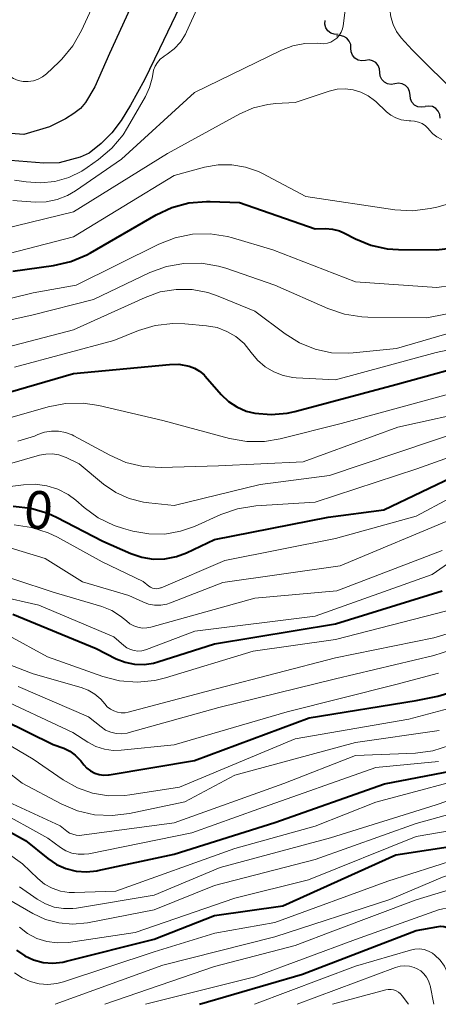
# Model space of a CAD drawing. Units: metres. Extents: x -74000 to -72000, y 19500 to 21000.
# Drawn here: x -73610 to -73569, y 19500 to 19598 of the extents above; entities that cross this region are included whole.
import ezdxf

# ---------------------------------------------------------------- set-up
doc = ezdxf.new("R2010")
doc.units = ezdxf.units.M
for name, color, linetype, lineweight in [('510100_河川', 7, 'Continuous', 30), ('510200_細流', 7, 'Continuous', 30), ('710100_等高線(計曲線)', 7, 'Continuous', 40), ('710200_等高線(主曲線)', 7, 'Continuous', 13)]:
    doc.layers.add(name, color=color, linetype=linetype, lineweight=lineweight)
doc.styles.add('Style-WORKING', font='MS Gothic.ttf')

msp = doc.modelspace()

# ---------------------------------------------------------------- linework, layer by layer
at = {"layer": '510100_河川', "linetype": 'Continuous', "lineweight": 30, "flags": 128}
for points in [[(-73594.09, 19599.71), (-73596.46, 19594.72), (-73597.96, 19591.65), (-73599.33, 19589.12), (-73600.27, 19587.61), (-73601.18, 19586.4), (-73602.24, 19585.32), (-73603.43, 19584.37), (-73604.33, 19583.96), (-73606.41, 19583.42), (-73607.94, 19583.38), (-73611.24, 19583.64)], [(-73598.66, 19600.27), (-73601.41, 19594.26), (-73602.88, 19590.94), (-73603.8, 19589.38), (-73604.29, 19588.81), (-73604.95, 19588.29), (-73605.79, 19587.77), (-73607.36, 19586.97), (-73609.92, 19586.22), (-73611.21, 19586.33)]]:
    msp.add_lwpolyline(points, dxfattribs=at)
at = {"layer": '510200_細流', "linetype": 'Continuous', "lineweight": 30, "flags": 128}
for points in [[(-73578.747, 19596.151), (-73579.114, 19596.153), (-73579.46, 19596.275), (-73579.75, 19596.501), (-73579.952, 19596.808), (-73580.045, 19597.163), (-73580.018, 19597.529)], [(-73577.471, 19594.777), (-73577.491, 19595.144), (-73577.629, 19595.484), (-73577.868, 19595.762), (-73578.185, 19595.95), (-73578.543, 19596.026), (-73578.908, 19595.982)], [(-73576.034, 19593.573), (-73576.399, 19593.529), (-73576.757, 19593.605), (-73577.074, 19593.792), (-73577.313, 19594.071), (-73577.451, 19594.411), (-73577.471, 19594.777)], [(-73574.597, 19592.368), (-73574.617, 19592.735), (-73574.755, 19593.075), (-73574.994, 19593.353), (-73575.311, 19593.54), (-73575.67, 19593.617), (-73576.034, 19593.573)], [(-73573.102, 19591.237), (-73573.464, 19591.174), (-73573.826, 19591.231), (-73574.152, 19591.402), (-73574.405, 19591.668), (-73574.561, 19592), (-73574.6, 19592.365)], [(-73571.605, 19590.108), (-73571.644, 19590.474), (-73571.799, 19590.806), (-73572.052, 19591.072), (-73572.378, 19591.242), (-73572.74, 19591.3), (-73573.102, 19591.237)], [(-73570.107, 19588.98), (-73570.469, 19588.917), (-73570.831, 19588.975), (-73571.157, 19589.145), (-73571.41, 19589.411), (-73571.565, 19589.743), (-73571.605, 19590.108)], [(-73568.614, 19587.846), (-73568.651, 19588.211), (-73568.803, 19588.545), (-73569.054, 19588.812), (-73569.379, 19588.985), (-73569.741, 19589.046), (-73570.103, 19588.985)]]:
    msp.add_lwpolyline(points, dxfattribs=at)
at = {"layer": '710100_等高線(計曲線)', "linetype": 'Continuous', "lineweight": 40, "flags": 128}
for points, elevation in [([(-73611, 19572.69), (-73606.96, 19573.24), (-73605.26, 19573.62), (-73603.65, 19574.3), (-73603.29, 19574.49), (-73596.8, 19578.25), (-73595.23, 19578.99), (-73593.54, 19579.44), (-73591.81, 19579.59), (-73591.43, 19579.59), (-73588.52, 19579.48), (-73581, 19576.88)], 310), ([(-73581, 19576.88), (-73580, 19576.89), (-73579.3, 19576.84), (-73578.61, 19576.66), (-73578.11, 19576.44), (-73577, 19575.87), (-73575.48, 19575.25), (-73573.87, 19574.9), (-73572.75, 19574.83), (-73569, 19574.8), (-73557.96, 19576.04)], 310), ([(-73587, 19558.6), (-73585.39, 19558.46), (-73583.78, 19558.61), (-73583.04, 19558.77), (-73573, 19561.44), (-73564.13, 19563.87)], 320), ([(-73615.13, 19559.59), (-73605, 19562.52), (-73595.46, 19563.43), (-73594.53, 19563.44), (-73593.52, 19563.26), (-73592.98, 19563.06), (-73592.48, 19562.77), (-73592.04, 19562.39), (-73591.92, 19562.26), (-73590.34, 19560.46), (-73589.61, 19559.77), (-73588.78, 19559.22), (-73587.86, 19558.81), (-73587, 19558.6)], 320), ([(-73610.96, 19549.37), (-73609.22, 19549.17), (-73607.55, 19548.68), (-73606.67, 19548.28), (-73602.08, 19545.92), (-73599.3, 19544.7), (-73598.21, 19544.32), (-73597.07, 19544.14), (-73595.92, 19544.16), (-73594.78, 19544.39), (-73593.79, 19544.76), (-73591, 19546.08), (-73579.72, 19548.28), (-73574.21, 19549), (-73563, 19554.36)], 330), ([(-73591, 19535.74), (-73579, 19537.71), (-73568.4, 19541)], 340), ([(-73611, 19538.68), (-73602.73, 19535.27), (-73600.74, 19534.26), (-73599.86, 19533.91), (-73598.93, 19533.72), (-73597.98, 19533.69), (-73597.04, 19533.82), (-73596.62, 19533.94), (-73591, 19535.74)], 340), ([(-73604.35, 19524.24), (-73604.26, 19524.13), (-73603.96, 19523.75), (-73603.65, 19523.41), (-73603.29, 19523.13), (-73602.88, 19522.92), (-73602.44, 19522.78), (-73601.99, 19522.72), (-73601.53, 19522.74), (-73601.44, 19522.75), (-73593, 19524.17), (-73581.61, 19528.39), (-73571, 19530.1), (-73568.83, 19530.55), (-73567.19, 19531.04)], 350), ([(-73614.55, 19529.45), (-73607, 19525.76), (-73605.96, 19525.38), (-73605.36, 19525.1), (-73604.82, 19524.71), (-73604.35, 19524.24)], 350), ([(-73613, 19518.01), (-73609.76, 19516.24), (-73607.55, 19514.45), (-73606.69, 19513.87), (-73605.74, 19513.45), (-73604.73, 19513.2), (-73603.69, 19513.13), (-73602.66, 19513.24), (-73602.56, 19513.26), (-73595, 19514.88), (-73585, 19518.02), (-73574.15, 19521.85), (-73566.74, 19523.26)], 360), ([(-73610.63, 19505.37), (-73609.83, 19504.82), (-73608.94, 19504.41), (-73608, 19504.16), (-73607.03, 19504.08), (-73606.06, 19504.17), (-73605.69, 19504.26), (-73597, 19506.46), (-73591, 19508.79), (-73584.23, 19509.77), (-73573, 19514.83), (-73562.87, 19516.36)], 370), ([(-73592.49, 19500), (-73582.27, 19503), (-73571, 19507.3), (-73568.94, 19507.69), (-73568.59, 19507.73), (-73568.24, 19507.7), (-73567.9, 19507.61), (-73567.58, 19507.47), (-73567.49, 19507.42), (-73567.22, 19507.22), (-73566.99, 19506.97), (-73566.81, 19506.68), (-73566.68, 19506.37), (-73566.64, 19506.23), (-73565.12, 19500)], 380)]:
    msp.add_lwpolyline(points, dxfattribs=dict(at, elevation=elevation))
at = {"layer": '710200_等高線(主曲線)', "linetype": 'Continuous', "lineweight": 13, "flags": 128}
for points, elevation in [([(-73566.69, 19589.97), (-73571.4, 19594.6), (-73572.47, 19595.8), (-73572.93, 19596.43), (-73573.29, 19597.13), (-73573.51, 19597.88), (-73573.6, 19598.61), (-73573.61, 19599), (-73573.54, 19600.52), (-73573.2, 19602), (-73572.89, 19602.83), (-73570.19, 19609), (-73569.16, 19610.44), (-73568.78, 19611.07)], 306), ([(-73602.22, 19600.86), (-73604.18, 19596.54), (-73605.04, 19595.02), (-73606.15, 19593.68), (-73606.43, 19593.4), (-73607.66, 19592.25), (-73608.05, 19591.94), (-73608.5, 19591.7), (-73608.97, 19591.54), (-73609.47, 19591.47), (-73609.98, 19591.48), (-73610.47, 19591.59), (-73610.94, 19591.77), (-73611.12, 19591.88), (-73611.2, 19591.92), (-73612.61, 19592.95), (-73613.82, 19594.2), (-73614.21, 19594.71), (-73616.17, 19597.47), (-73617.05, 19598.97)], 302), ([(-73610.84, 19581.7), (-73609.69, 19581.52), (-73608.26, 19581.42), (-73606.83, 19581.57), (-73605.44, 19581.97), (-73604.15, 19582.6), (-73603.64, 19582.94), (-73602.52, 19583.73), (-73601.19, 19584.86), (-73600.07, 19586.2), (-73599.63, 19586.9), (-73597.85, 19589.98), (-73597.44, 19590.87), (-73597.18, 19591.82), (-73597.13, 19592.18), (-73597.05, 19592.6), (-73596.89, 19593), (-73596.66, 19593.37), (-73596.38, 19593.69), (-73596.04, 19593.96), (-73596, 19593.99), (-73595.7, 19594.18), (-73594.99, 19594.73), (-73594.38, 19595.39), (-73593.89, 19596.16), (-73593.77, 19596.4), (-73592.58, 19599)], 302), ([(-73611, 19579.68), (-73608.8, 19579.53), (-73607.7, 19579.56), (-73606.61, 19579.78), (-73605.58, 19580.18), (-73604.8, 19580.64), (-73600.21, 19583.79), (-73593, 19590.38), (-73584.36, 19594.58), (-73583.23, 19595.01), (-73582.04, 19595.24), (-73580.82, 19595.26), (-73580.52, 19595.23), (-73580.16, 19595.22), (-73579.8, 19595.28), (-73579.46, 19595.39), (-73579.15, 19595.56), (-73578.87, 19595.78), (-73578.63, 19596.05), (-73578.44, 19596.36), (-73578.31, 19596.69), (-73578.24, 19597.01), (-73578.03, 19598.56)], 304), ([(-73613.54, 19576.46), (-73605, 19578.55), (-73595.66, 19584.34), (-73588.5, 19588.26), (-73587.14, 19588.85), (-73585.7, 19589.21), (-73584.91, 19589.29), (-73583, 19589.4), (-73579.62, 19590.52), (-73578.84, 19590.71), (-73578.04, 19590.75), (-73577.25, 19590.66), (-73576.48, 19590.43), (-73575.76, 19590.07), (-73575.12, 19589.59), (-73575, 19589.48), (-73573.94, 19588.47), (-73573.51, 19588.13), (-73573.02, 19587.86), (-73572.49, 19587.68), (-73571.94, 19587.6), (-73571.7, 19587.59), (-73571.54, 19587.59), (-73571.15, 19587.56), (-73570.76, 19587.46), (-73570.4, 19587.3), (-73570.07, 19587.07), (-73569.78, 19586.79), (-73569.7, 19586.69), (-73569.34, 19586.3), (-73568.93, 19585.98), (-73568.46, 19585.74)], 306), ([(-73616.88, 19573), (-73605, 19576.07), (-73595, 19582.16), (-73592, 19582.98), (-73590.65, 19583.22), (-73589.28, 19583.23), (-73587.93, 19583), (-73586.63, 19582.54), (-73586.25, 19582.35), (-73581.93, 19580.07), (-73573.1, 19578.77), (-73571.36, 19578.67), (-73569.62, 19578.87), (-73568.96, 19579.03), (-73561.9, 19581)], 308), ([(-73620.63, 19567.99), (-73618.89, 19568.12), (-73618.14, 19568.28), (-73609, 19570.53), (-73604.72, 19571.28), (-73596.52, 19575.35), (-73594.89, 19575.99), (-73593.19, 19576.33), (-73591.44, 19576.38), (-73589.72, 19576.11), (-73589.23, 19575.98), (-73585.21, 19574.79), (-73577, 19571.62), (-73568.93, 19571.07), (-73559, 19572.44)], 312), ([(-73618.19, 19566.31), (-73609, 19568.36), (-73603, 19569.88), (-73597.4, 19572.53), (-73595.76, 19573.14), (-73594.05, 19573.45), (-73592.3, 19573.46), (-73590.59, 19573.17), (-73589.89, 19572.96), (-73585, 19571.29), (-73579.75, 19568.97), (-73578.1, 19568.41), (-73576.38, 19568.14), (-73575.8, 19568.12), (-73569.94, 19568.06), (-73559, 19570.21)], 314), ([(-73616.03, 19563.97), (-73605, 19566.86), (-73597.88, 19570.08), (-73596.38, 19570.61), (-73594.81, 19570.87), (-73593.22, 19570.85), (-73591.66, 19570.56), (-73590.64, 19570.21), (-73587, 19568.71)], 316), ([(-73587, 19568.71), (-73584, 19566.45), (-73582.58, 19565.57), (-73581.02, 19564.94), (-73579.38, 19564.59), (-73577.71, 19564.53), (-73577.26, 19564.57), (-73572.93, 19565), (-73564.56, 19567.44)], 316), ([(-73610.85, 19563.15), (-73601, 19565.81), (-73598.55, 19566.79), (-73596.88, 19567.29), (-73595.15, 19567.5), (-73593.93, 19567.46), (-73591.78, 19567.26), (-73590.75, 19567.08), (-73589.77, 19566.71), (-73588.87, 19566.19), (-73588.07, 19565.51), (-73587.35, 19564.62), (-73586.72, 19563.85), (-73585.98, 19563.19), (-73585.13, 19562.68), (-73584.2, 19562.32), (-73583.23, 19562.12), (-73582.9, 19562.1), (-73579, 19561.9), (-73569, 19564.61), (-73557.75, 19567)], 318), ([(-73596.13, 19557.87), (-73589.51, 19556.09), (-73587.79, 19555.78), (-73586.05, 19555.78), (-73584.48, 19556.04), (-73578.44, 19557.56), (-73565, 19561.25)], 322), ([(-73611.54, 19558.07), (-73607.5, 19559.22), (-73605.79, 19559.55), (-73604.04, 19559.58), (-73602.47, 19559.35), (-73596.13, 19557.87)], 322), ([(-73610.52, 19555.81), (-73608.86, 19556.33), (-73608.6, 19556.45), (-73608.52, 19556.48), (-73607.86, 19556.71), (-73607.16, 19556.82), (-73606.46, 19556.82), (-73605.77, 19556.68), (-73605.11, 19556.44), (-73604.95, 19556.35), (-73601.38, 19554.42), (-73599.78, 19553.72), (-73598.08, 19553.32), (-73596.3, 19553.21), (-73590.61, 19553.39), (-73582.21, 19553.79), (-73572.8, 19557.2), (-73564.72, 19559)], 324), ([(-73612.85, 19553.15), (-73608.37, 19554.43), (-73607.73, 19554.55), (-73607.08, 19554.56), (-73606.44, 19554.46), (-73605.82, 19554.25), (-73605.71, 19554.19), (-73604.43, 19553.57), (-73602, 19551.57), (-73600.8, 19550.74), (-73599.47, 19550.14), (-73598.06, 19549.77), (-73597.52, 19549.7), (-73595, 19549.45), (-73586.47, 19551.53), (-73579.59, 19552.41), (-73573, 19554.63), (-73561.5, 19558.5)], 326), ([(-73612.87, 19551.13), (-73609.94, 19551.51), (-73608.78, 19551.56), (-73607.64, 19551.41), (-73606.54, 19551.06), (-73605.52, 19550.52), (-73604.76, 19549.96), (-73603.94, 19549.25), (-73602.53, 19548.23), (-73600.96, 19547.47), (-73600.04, 19547.17), (-73599.09, 19546.91), (-73597.53, 19546.63), (-73595.94, 19546.62), (-73594.38, 19546.89), (-73592.97, 19547.38), (-73590.36, 19548.55), (-73588.71, 19549.12), (-73586.91, 19549.4), (-73581, 19549.78), (-73570.93, 19553.07), (-73559.93, 19557)], 328), ([(-73662.77, 19552.22), (-73661.24, 19551.55), (-73659.74, 19550.54), (-73655.43, 19547), (-73649.88, 19542.12), (-73642.77, 19539), (-73640.72, 19537.99), (-73639.1, 19537.35), (-73637.39, 19537.01), (-73636.89, 19536.97), (-73629, 19536.49), (-73620.54, 19533.46), (-73613, 19530.66), (-73605.06, 19526.94), (-73603.55, 19525.97), (-73602.77, 19525.56), (-73601.92, 19525.28), (-73601.04, 19525.16), (-73600.27, 19525.18), (-73595, 19525.72), (-73583.8, 19529), (-73573, 19531.7), (-73568.79, 19532.84)], 348), ([(-73579, 19546.17), (-73571, 19548.4), (-73564.31, 19551.96)], 332), ([(-73612.41, 19545.59), (-73607.81, 19544.19), (-73604.11, 19541.89), (-73599.49, 19540.51), (-73598.12, 19539.88), (-73597.55, 19539.67), (-73596.94, 19539.56), (-73596.33, 19539.56), (-73595.72, 19539.67), (-73595.36, 19539.79), (-73590.19, 19541.81), (-73578.52, 19543.48), (-73567, 19548.28)], 334), ([(-73610.89, 19547.52), (-73609.16, 19547.28), (-73607.5, 19546.75), (-73606.58, 19546.3), (-73602.13, 19543.87), (-73598.08, 19541.92), (-73597.52, 19541.46), (-73597.35, 19541.35), (-73597.16, 19541.26), (-73596.96, 19541.21), (-73596.75, 19541.19), (-73596.55, 19541.21), (-73596.35, 19541.27), (-73596.29, 19541.29), (-73589.99, 19544.01), (-73579, 19546.17)], 332), ([(-73661.24, 19546.06), (-73660.64, 19545.64), (-73657.3, 19543), (-73651.02, 19538.98), (-73643.88, 19535), (-73638.63, 19533.37), (-73630.22, 19531.78), (-73623, 19528.96), (-73618.36, 19527.54), (-73616.75, 19526.88), (-73615.17, 19525.88), (-73610.07, 19521.93), (-73606.21, 19519.87), (-73604.6, 19519.18), (-73602.9, 19518.79), (-73601.16, 19518.7), (-73599.44, 19518.91), (-73593.93, 19520.07), (-73589, 19522.71), (-73577, 19525.94), (-73568.7, 19527.13)], 354), ([(-73616.59, 19541.41), (-73608.42, 19539.58), (-73601, 19536.44), (-73600, 19535.57), (-73599.69, 19535.34), (-73599.34, 19535.17), (-73598.97, 19535.06), (-73598.59, 19535.02), (-73598.2, 19535.05), (-73597.83, 19535.14), (-73597.76, 19535.17), (-73592.94, 19537), (-73581, 19538.47), (-73569.4, 19542.6), (-73564.41, 19546.09)], 338), ([(-73607, 19540.87), (-73602.17, 19539.42), (-73601.2, 19539.03), (-73600.31, 19538.48), (-73599.74, 19538), (-73599.4, 19537.72), (-73599.01, 19537.51), (-73598.6, 19537.37), (-73598.16, 19537.3), (-73597.72, 19537.31), (-73597.31, 19537.39), (-73587, 19540.27), (-73578.86, 19541), (-73568.43, 19545)], 336), ([(-73664.31, 19543.61), (-73663.61, 19543.63), (-73662.91, 19543.52), (-73662.25, 19543.3), (-73661.63, 19542.97), (-73661.36, 19542.77), (-73656.81, 19539.19), (-73649.64, 19535), (-73642.31, 19531.69), (-73633, 19529.65), (-73623.8, 19526.2), (-73619, 19524.4), (-73612.7, 19519.3), (-73607.54, 19516.46), (-73606.27, 19515.54), (-73605.74, 19515.22), (-73605.15, 19514.99), (-73604.54, 19514.88), (-73603.92, 19514.87), (-73603.46, 19514.93), (-73593.24, 19517), (-73586.61, 19519.39), (-73575, 19523.47), (-73568.78, 19524.08)], 358), ([(-73654.79, 19543.21), (-73648.72, 19539.28), (-73642.56, 19535.98), (-73640.96, 19535.29), (-73639.25, 19534.89), (-73632.12, 19533.88), (-73624.83, 19531), (-73615.73, 19528.27), (-73609, 19524.29), (-73606, 19522.25), (-73604.6, 19521.47), (-73603.09, 19520.94), (-73601.5, 19520.68), (-73599.9, 19520.7), (-73599.41, 19520.76), (-73594.47, 19521.53), (-73583, 19526.3), (-73571.72, 19528.28), (-73566.76, 19529.59)], 352), ([(-73646.83, 19543.48), (-73640.52, 19541.48), (-73632.54, 19539.46), (-73623, 19537.69), (-73616.39, 19535.61), (-73609, 19532.75), (-73604.23, 19531.41), (-73603.52, 19531.14), (-73602.86, 19530.75), (-73602.28, 19530.25), (-73601.89, 19529.79), (-73601.64, 19529.5), (-73601.33, 19529.26), (-73601, 19529.08), (-73600.63, 19528.95), (-73600.25, 19528.89), (-73599.86, 19528.9), (-73599.55, 19528.96), (-73590.71, 19531.29), (-73579, 19534.34), (-73569.25, 19536.33), (-73567.58, 19536.82)], 344), ([(-73614.65, 19543.35), (-73607, 19540.87)], 336), ([(-73611.45, 19536.55), (-73607.56, 19534.44), (-73602.09, 19532.5), (-73600.41, 19532.07), (-73598.67, 19531.93), (-73596.93, 19532.1), (-73595.86, 19532.36), (-73587.15, 19535), (-73579, 19536.16), (-73567.94, 19539)], 342), ([(-73610.49, 19531.51), (-73603.51, 19528.49), (-73602.25, 19527.49), (-73601.8, 19527.19), (-73601.3, 19526.97), (-73600.77, 19526.85), (-73600.23, 19526.81), (-73599.68, 19526.87), (-73599.46, 19526.93), (-73590.57, 19529.43), (-73579, 19532.27), (-73569.24, 19534.56), (-73567.58, 19535.1)], 346), ([(-73620.36, 19527.03), (-73618.83, 19526.27), (-73617.46, 19525.27), (-73616.87, 19524.71), (-73614.43, 19522.19), (-73613.12, 19521.05), (-73611.62, 19520.15), (-73611.46, 19520.07), (-73606.32, 19517.68), (-73605.66, 19517.17), (-73605.37, 19516.98), (-73605.05, 19516.85), (-73604.71, 19516.77), (-73604.36, 19516.75), (-73604.17, 19516.77), (-73595, 19517.98), (-73584.12, 19521.88), (-73577, 19524.65), (-73571.07, 19524.91), (-73569.35, 19525.13), (-73567.68, 19525.66)], 356), ([(-73617, 19518.87), (-73610.06, 19513.94), (-73608.54, 19512.47), (-73607.86, 19511.92), (-73607.1, 19511.5), (-73606.28, 19511.22), (-73605.42, 19511.08), (-73604.9, 19511.07), (-73600.78, 19511.22), (-73589, 19515.45), (-73581, 19517.67), (-73575, 19520.03), (-73563.86, 19523)], 362), ([(-73610.36, 19511.64), (-73608.58, 19510.42), (-73607.78, 19509.96), (-73606.91, 19509.64), (-73605.99, 19509.49), (-73605.07, 19509.49), (-73604.68, 19509.54), (-73597, 19510.82), (-73590.44, 19513.56), (-73579.49, 19516.51), (-73569, 19519.76), (-73559.8, 19522.96)], 364), ([(-73611.55, 19510.45), (-73609.01, 19508.99), (-73607.77, 19508.41), (-73606.44, 19508.06), (-73605.08, 19507.94), (-73603.6, 19508.09), (-73597, 19509.37), (-73591, 19511.79), (-73581, 19514.36), (-73571, 19517.92), (-73559.87, 19521)], 366), ([(-73610.36, 19507.64), (-73609.54, 19507.01), (-73608.62, 19506.53), (-73607.64, 19506.22), (-73606.61, 19506.08), (-73605.47, 19506.14), (-73598.88, 19507.12), (-73589, 19510.52), (-73581.67, 19512.33), (-73571, 19516.64), (-73560.76, 19518.4)], 368), ([(-73610.83, 19503.12), (-73610.09, 19502.61), (-73609.28, 19502.25), (-73608.41, 19502.03), (-73607.52, 19501.97), (-73606.64, 19502.06), (-73605.99, 19502.22), (-73597, 19505.19), (-73590.96, 19507.04), (-73585, 19508.1), (-73573.8, 19512.2), (-73566.96, 19514.39)], 372), ([(-73606.81, 19500), (-73596.12, 19503.88), (-73585, 19506.69), (-73573.6, 19510.4), (-73568.38, 19512.61), (-73567.38, 19512.94), (-73566.33, 19513.08), (-73565.27, 19513.04), (-73564.83, 19512.97), (-73564.25, 19512.8), (-73563.71, 19512.54), (-73563.22, 19512.18), (-73562.8, 19511.74), (-73562.47, 19511.24), (-73562.3, 19510.88), (-73560.8, 19507.2), (-73560.01, 19500)], 374), ([(-73601.88, 19500), (-73591, 19503.75), (-73583, 19505.84), (-73579, 19507.34), (-73571, 19510.36), (-73567.28, 19511.48), (-73566.71, 19511.6), (-73566.13, 19511.61), (-73565.56, 19511.53), (-73565.15, 19511.4), (-73564.8, 19511.23), (-73564.49, 19511.01), (-73564.23, 19510.74), (-73564.01, 19510.42), (-73563.85, 19510.07), (-73563.81, 19509.91), (-73562.5, 19505), (-73561.53, 19500)], 376), ([(-73597.84, 19500), (-73587, 19502.73), (-73577, 19506.44), (-73568.79, 19509.35), (-73568.34, 19509.46), (-73567.88, 19509.5), (-73567.42, 19509.45), (-73566.98, 19509.33), (-73566.56, 19509.13), (-73566.18, 19508.86), (-73565.86, 19508.53), (-73565.83, 19508.49), (-73565.06, 19507.32), (-73564.5, 19506.03), (-73564.27, 19505.14), (-73563.2, 19500)], 378), ([(-73587.02, 19500), (-73577, 19503.77), (-73571.57, 19505.38), (-73571.12, 19505.48), (-73570.66, 19505.49), (-73570.21, 19505.42), (-73569.77, 19505.27), (-73569.37, 19505.06), (-73569.13, 19504.87), (-73568.61, 19504.36), (-73568.2, 19503.77), (-73567.89, 19503.11), (-73567.74, 19502.57), (-73567.18, 19500)], 382), ([(-73582.81, 19500), (-73573.05, 19503.64), (-73572.59, 19503.77), (-73572.12, 19503.81), (-73571.65, 19503.78), (-73571.2, 19503.66), (-73570.89, 19503.53), (-73570.53, 19503.31), (-73570.22, 19503.03), (-73569.96, 19502.7), (-73569.76, 19502.33), (-73569.63, 19501.94), (-73569.61, 19501.85), (-73569.25, 19500)], 384), ([(-73579.28, 19500), (-73574.02, 19501.43), (-73573.76, 19501.48), (-73573.49, 19501.48), (-73573.23, 19501.43), (-73572.97, 19501.34), (-73572.74, 19501.21), (-73572.54, 19501.04), (-73572.38, 19500.85), (-73571.76, 19500)], 386)]:
    msp.add_lwpolyline(points, dxfattribs=dict(at, elevation=elevation))

# ---------------------------------------------------------------- texts
at = {"layer": '710100_等高線(計曲線)', "linetype": 'Continuous', "lineweight": 40, "style": 'Style-WORKING'}
msp.add_text('0', height=3.75, rotation=355, dxfattribs=at).set_placement((-73610.029, 19547.256, -9.999))

doc.saveas('drawing.dxf')
